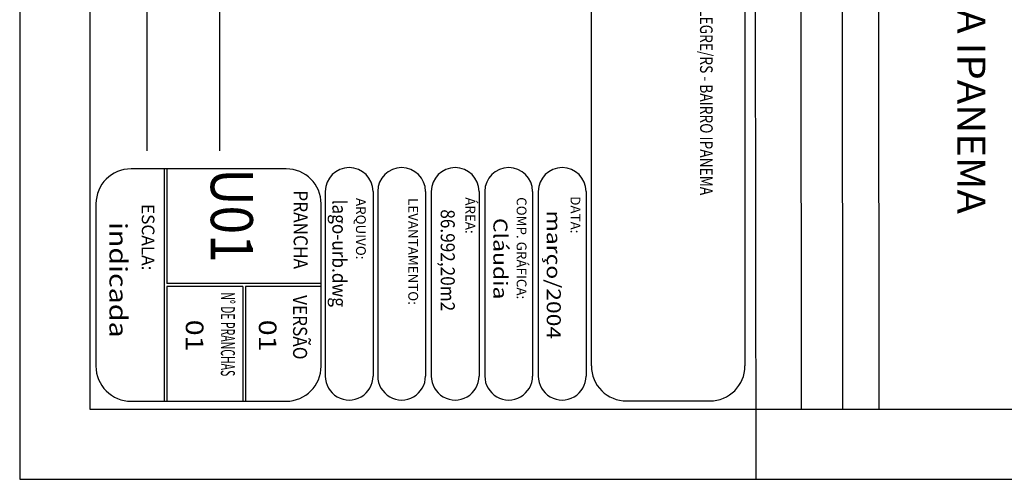
# Model space of a CAD drawing. Extents: x 183286 to 1663070, y -184288 to 1663341.
# Drawn here: x 183286 to 183427, y 1662391 to 1662456 of the extents above; entities that cross this region are included whole.
import ezdxf

# ---------------------------------------------------------------- set-up
doc = ezdxf.new("R2010")
doc.units = 0
doc.header["$LTSCALE"] = 10
doc.header["$MEASUREMENT"] = 0
doc.layers.get('0').update_dxf_attribs({"linetype": 'CONTINUOUS'})
for name, color, linetype in [('COTAS', 2, 'CONTINUOUS'), ('HATCH', 1, 'CONTINUOUS'), ('MEDLOTES', 2, 'CONTINUOUS'), ('SELO', 11, 'CONTINUOUS')]:
    doc.layers.add(name, color=color, linetype=linetype)
doc.styles.add('ROMANS', font='ROMANS.shx', dxfattribs={"width": 0.9, "height": 2})
doc.styles.add('ROMANT', font='romant', dxfattribs={"height": 0.001375})

# ---------------------------------------------------------------- blocks, each defined once
blk = doc.blocks.new('A$C2972413B')
at = {"color": 3}
blk.add_line((949.908418, 104.999961), (764.908488, 104.838598), dxfattribs=at)
at = {"color": 4}
for p, q in [((772.490445, 103.415712), (933.819696, 103.415712)), ((938.819696, 86.52279), (938.819696, 98.415712)), ((933.819696, 81.52279), (772.490445, 81.52279)), ((933.848633, 42.985159), (910.693377, 42.985159)), ((905.693377, 37.985159), (905.693377, 15.877012)), ((938.848633, 15.877012), (938.848633, 37.985159)), ((910.693377, 10.877012), (933.848633, 10.877012))]:
    blk.add_line(p, q, dxfattribs=at)
at = {"color": 2}
for p, q in [((908.916322, 80.758857), (935.277074, 80.758857)), ((908.916322, 73.950551), (935.277074, 73.950551)), ((908.916322, 73.127502), (935.277074, 73.127502)), ((908.916322, 66.319196), (935.277074, 66.319196)), ((908.916322, 65.496107), (935.277074, 65.496107)), ((908.916322, 58.687802), (935.277074, 58.687802)), ((908.916322, 57.864752), (935.277074, 57.864752)), ((908.916322, 51.056446), (935.277074, 51.056446)), ((908.916322, 50.383013), (935.277074, 50.383013)), ((908.916322, 43.574708), (935.277074, 43.574708)), ((922.071005, 42.985159), (922.071005, 21.003122)), ((922.471005, 42.985159), (922.471005, 32.194141)), ((922.471005, 32.194141), (938.848633, 32.194141)), ((922.471005, 31.794141), (922.471005, 21.003122)), ((922.471005, 31.794141), (938.848633, 31.794141)), ((905.693377, 21.003122), (922.071005, 21.003122)), ((905.693377, 20.603122), (938.848633, 20.603122)), ((922.471005, 21.003122), (938.848633, 21.003122))]:
    blk.add_line(p, q, dxfattribs=at)
at = {"color": 1}
for p, q in [((903.139653, 28.540335), (797.017569, 28.447772)), ((903.139653, 18.19743), (797.026291, 18.104874))]:
    blk.add_line(p, q, dxfattribs=at)
at = {"color": 2, "linetype": 'Continuous'}
blk.add_lwpolyline([(950.000002, 594.000001), (0.000002, 594.000001), (0.000002, 0.000001), (950.000002, 0.000001)], close=True, dxfattribs=at)
at = {"color": 7, "linetype": 'Continuous'}
blk.add_lwpolyline([(940.000002, 10.000001), (940.000002, 584.000001), (25.000002, 584.000001), (25.000002, 10.000001)], close=True, dxfattribs=at)
at = {"color": 4}
for centre, start, end in [((933.819696, 98.415712), 360, 90), ((933.819696, 86.52279), 270, 360), ((910.693377, 37.985159), 90, 180), ((933.848633, 37.985159), 0, 90), ((910.693377, 15.877012), 180, 270), ((933.848633, 15.877012), 270, 0)]:
    blk.add_arc(centre, 5, start, end, dxfattribs=at)
at = {"color": 2}
for centre, start, end in [((908.916322, 77.354704), 90, 270), ((935.277074, 77.354704), 270, 90), ((908.916322, 69.723349), 90, 270), ((935.277074, 69.723349), 270, 90), ((908.916322, 62.091954), 90, 270), ((935.277074, 62.091954), 270, 90), ((908.916322, 54.460599), 90, 270), ((935.277074, 54.460599), 270, 90), ((908.916322, 46.97886), 90, 270), ((935.277074, 46.97886), 270, 90)]:
    blk.add_arc(centre, 3.404153, start, end, dxfattribs=at)
at = {"layer": 'SELO', "color": 1}
for p, q in [((764.893226, 122.336288), (939.893159, 122.488928)), ((764.897731, 117.17139), (939.897664, 117.32403)), ((764.902853, 111.298632), (939.902787, 111.451273))]:
    blk.add_line(p, q, dxfattribs=at)
at = {"color": 2, "style": 'ROMANS', "oblique": 10, "width": 0.8}
blk.add_text('RUA ENG. JORGE PORTO, 394 - PORTO ALEGRE/RS - BAIRRO IPANEMA', height=1.8, rotation=0.049975, dxfattribs=at).set_placement((846.34765, 96.969885))
at = {"color": 2, "style": 'ROMANS', "oblique": 10}
for s, p in [('DATA:', (909.599551, 78.541201)), ('COMP. GRÁFICA:', (909.733951, 70.863011)), ('ÁREA:', (909.755663, 63.561725)), ('LEVANTAMENTO:', (909.851421, 55.409082)), ('ARQUIVO:', (909.851421, 47.951525))]:
    blk.add_text(s, height=1.4, dxfattribs=at).set_placement(p)
at = {"color": 3, "style": 'ROMANS'}
for s, width, p in [('PRANCHA', 0.9, (908.759055, 39.063556)), ('VERSÃO', 0.9, (923.708557, 38.978985)), ('N%%D DE PRANCHAS', 0.55, (923.309947, 28.688543))]:
    blk.add_text(s, height=2, dxfattribs=dict(at, width=width)).set_placement(p)
at = {"color": 4, "style": 'ROMANT', "oblique": 10, "width": 0.9}
blk.add_text('U01', height=6, dxfattribs=at).set_placement((905.613117, 27.25099))
at = {"color": 3, "style": 'ROMANS', "oblique": 10}
blk.add_text('ESCALA:', height=1.8, dxfattribs=at).set_placement((910.708393, 17.409941))
at = {"layer": 'COTAS', "color": 4, "style": 'ROMANS', "width": 1.05}
blk.add_text('LOTEAMENTO RESIDENCIAL LAGOS DE NOVA IPANEMA', height=4, dxfattribs=at).set_placement((767.560868, 133.69857))
at = {"layer": 'HATCH', "color": 3, "style": 'ROMANS'}
for s, height, width, p in [('março/2004', 2, 1.2, (911.643166, 75.153026)), ('Cláudia', 2, 1.2, (912.69692, 67.542765)), ('86.992,20m2', 2, 0.9, (911.466855, 60.033397)), ('lago-urb.dwg', 2, 0.9, (910.081862, 44.581311)), ('01', 2.5, 1.2, (927.221554, 34.111285)), ('01', 2.5, 1.2, (927.221554, 23.688914)), ('indicada', 2.5, 1.2, (913.268587, 12.801327))]:
    blk.add_text(s, height=height, dxfattribs=dict(at, width=width)).set_placement(p)

msp = doc.modelspace()

# ---------------------------------------------------------------- block references
at = {"layer": 'MEDLOTES', "rotation": 270}
msp.add_blockref('A$C2972413B', (183286.285181, 1663340.614062), dxfattribs=at)

doc.saveas('drawing.dxf')
